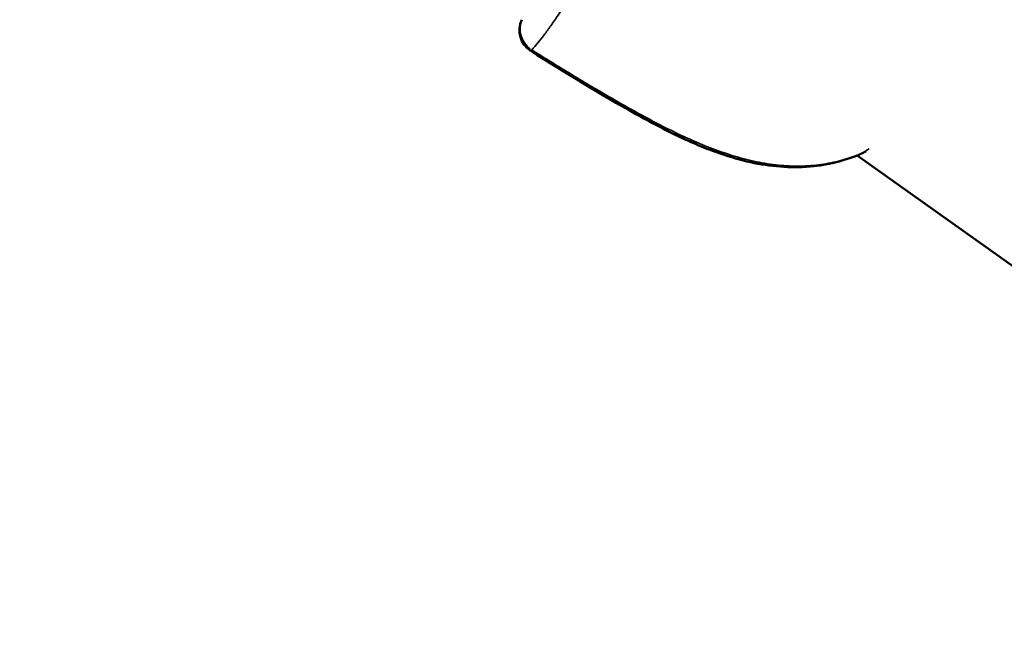
# Model space of a CAD drawing. Units: millimetres. Extents: x -4972 to 10583, y 0 to 9929.
# Drawn here: x -3067 to -3006, y 7525 to 7564 of the extents above; entities that cross this region are included whole.
import ezdxf

# ---------------------------------------------------------------- set-up
doc = ezdxf.new("R2010")
doc.units = ezdxf.units.MM
doc.layers.add('MD_Visible', color=7, linetype='Continuous', lineweight=50)
doc.layers.add('MD_Visible Narrow', color=7, linetype='Continuous', lineweight=35)
doc.styles.get("Standard").update_dxf_attribs({"font": 'Square-721-BT.ttf'})
doc.dimstyles.new('OLCU', dxfattribs={"dimtxt": 300, "dimasz": 150, "dimexe": 0.18, "dimexo": 0.0625, "dimgap": 50, "dimtad": 1, "dimdec": 0, "dimlfac": 0.1, "dimrnd": 5, "dimzin": 0, "dimdsep": 46, "dimtxsty": 'Standard', "dimcen": 0.09, "dimse1": 1, "dimse2": 1, "dimadec": 0, "dimazin": 0, "dimtfac": 1, "dimtdec": 0, "dimtofl": 0, "dimtmove": 0, "dimatfit": 3, "dimfxl": 1, "dimtolj": 1, "dimtzin": 0, "dimarcsym": 0})

# ---------------------------------------------------------------- blocks, each defined once
blk = doc.blocks.new('CustomObjectsInViewport5_0')
at = {"layer": 'MD_Visible'}
blk.add_line((2738.303, 3365.101), (2841.069, 3292.014), dxfattribs=at)
at = {"layer": 'MD_Visible', "extrusion": (0, 0, -1)}
for centre, start, end in [((-2719.01, 3372.803), 302.24015, 25.91772), ((-2719.011, 3372.802), 302.2402, 306.2839), ((-2737.985, 3366.592), 237.64098, 246.726)]:
    blk.add_arc(centre, 1.5, start, end, dxfattribs=at)
at = {"layer": 'MD_Visible'}
for points, knots in [([(2738.578, 3365.214), (2737.461, 3364.734), (2736.208, 3364.441), (2733.735, 3364.334), (2732.495, 3364.485), (2730.657, 3364.947), (2730.027, 3365.148), (2728.999, 3365.531), (2728.596, 3365.696), (2727.897, 3366.001), (2727.599, 3366.138), (2726.416, 3366.703), (2725.543, 3367.167), (2722.486, 3368.872), (2720.339, 3370.191), (2718.21, 3371.534)], [0, 0, 0, 0, 0.41278, 0.41278, 0.795632, 0.795632, 0.997374, 0.997374, 1.129462, 1.129462, 1.228494, 1.228494, 1.525791, 1.525791, 2.281661, 2.281661, 2.281661, 2.281661]), ([(2738.304, 3365.1), (2737.259, 3364.686), (2736.104, 3364.436), (2733.736, 3364.334), (2732.496, 3364.485), (2730.658, 3364.947), (2730.027, 3365.148), (2729, 3365.53), (2728.597, 3365.695), (2727.898, 3366.001), (2727.6, 3366.137), (2726.417, 3366.702), (2725.544, 3367.167), (2722.487, 3368.872), (2720.34, 3370.19), (2718.211, 3371.534)], [0.03351, 0.03351, 0.03351, 0.03351, 0.412757, 0.412757, 0.795591, 0.795591, 0.99734, 0.99734, 1.129423, 1.129423, 1.228451, 1.228451, 1.525736, 1.525736, 2.281677, 2.281677, 2.281677, 2.281677])]:
    blk.add_open_spline(points, degree=3, knots=knots, dxfattribs=at)
blk.add_open_spline([(2738.863, 3365.373), (2738.838, 3365.357), (2738.813, 3365.341), (2738.788, 3365.325)], degree=3, dxfattribs=at)
at = {"layer": 'MD_Visible Narrow'}
for centre, major_axis, ratio, start_param, end_param in [((2719.01, 3372.803), (-1.146, 0.968), 0.94265, 0.285755, 1.639627), ((2719.011, 3372.802), (0.8, 1.269), 0.040269, 3.134687, 3.141229), ((2737.985, 3366.592), (-0.803, 1.267), 0.752755, 3.012182, 3.134782)]:
    blk.add_ellipse(centre, major_axis=major_axis, ratio=ratio, start_param=start_param, end_param=end_param, dxfattribs=at)
at = {"layer": 'MD_Visible Narrow', "extrusion": (0, 0, -1)}
for centre, major_axis, ratio, start_param, end_param in [((2719.01, 3372.803), (0.8, 1.269), 0.04027, 2.821507, 3.124746), ((2737.985, 3366.592), (-0.593, 1.378), 0.527407, 3.041447, 3.136322)]:
    blk.add_ellipse(centre, major_axis=major_axis, ratio=ratio, start_param=start_param, end_param=end_param, dxfattribs=at)
at = {"layer": 'MD_Visible Narrow'}
for points, knots in [([(2721.907, 3377.156), (2721.544, 3376.457), (2721.193, 3375.831), (2720.52, 3374.696), (2720.198, 3374.189), (2719.738, 3373.505), (2719.588, 3373.289), (2719.299, 3372.886), (2719.16, 3372.697), (2718.756, 3372.168), (2718.506, 3371.862), (2718.272, 3371.595)], [0, 0, 0, 0, 0.00316203, 0.00316203, 0.00632406, 0.00632406, 0.00790507, 0.00790507, 0.00948608, 0.00948608, 0.01264811, 0.01264811, 0.01264811, 0.01264811]), ([(2718.272, 3371.595), (2719.085, 3371.084), (2719.902, 3370.58), (2721.543, 3369.586), (2722.367, 3369.096), (2724.029, 3368.137), (2724.864, 3367.667), (2726.558, 3366.772), (2727.412, 3366.349), (2729.144, 3365.594), (2730.022, 3365.263), (2731.37, 3364.875), (2731.826, 3364.764), (2732.727, 3364.59), (2733.176, 3364.526), (2734.068, 3364.448), (2734.512, 3364.434), (2735.394, 3364.46), (2735.831, 3364.499), (2737.096, 3364.696), (2737.894, 3364.929), (2738.651, 3365.255)], [0, 0, 0, 0, 0.00288069, 0.00288069, 0.00576139, 0.00576139, 0.00864208, 0.00864208, 0.01152277, 0.01152277, 0.01440347, 0.01440347, 0.01584381, 0.01584381, 0.01728416, 0.01728416, 0.01872451, 0.01872451, 0.02016485, 0.02016485, 0.02304554, 0.02304554, 0.02304554, 0.02304554])]:
    blk.add_open_spline(points, degree=3, knots=knots, dxfattribs=at)
blk.add_open_spline([(2738.651, 3365.255), (2738.779, 3365.336), (2738.91, 3365.422), (2739.044, 3365.513)], degree=3, dxfattribs=at)
blk = doc.blocks.new('*D6')
at = {"color": 0, "lineweight": -2, "transparency": 16777216}
blk.add_line((-4665.174, 9415.629), (-4665.174, 6182.205), dxfattribs=at)
at = {"color": 0, "transparency": 16777216}
for points in [[(-4685.174, 9415.629), (-4645.174, 9415.629), (-4665.174, 9535.629)], [(-4685.174, 6182.205), (-4645.174, 6182.205), (-4665.174, 6062.205)]]:
    blk.add_solid(points, dxfattribs=at)
at = {"layer": 'Defpoints', "color": 0, "transparency": 16777216}
for p in [(-2828.549, 9535.629), (-4665.174, 6062.205), (-2866.298, 6062.205)]:
    blk.add_point(p, dxfattribs=at)
at = {"color": 0, "transparency": 16777216, "insert": (-4827.834, 7798.917), "char_height": 220, "attachment_point": 5, "rotation": 90}
blk.add_mtext('\\A1;345', dxfattribs=at)

msp = doc.modelspace()

# ---------------------------------------------------------------- block references
msp.add_blockref('CustomObjectsInViewport5_0', (-5753.463, 4190.645))

# ---------------------------------------------------------------- dimensions: what is measured, and where the dimension line sits
dim = msp.add_linear_dim(base=(-4665.174, 6062.205), p1=(-2828.549, 9535.629), p2=(-2866.298, 6062.205), angle=90, dimstyle='OLCU', override={"dimtxt": 220, "dimasz": 120})
dim.commit()
dim.dimension.update_dxf_attribs({"geometry": '*D6', "text_midpoint": (-4827.834, 7798.917)})

doc.saveas('drawing.dxf')
